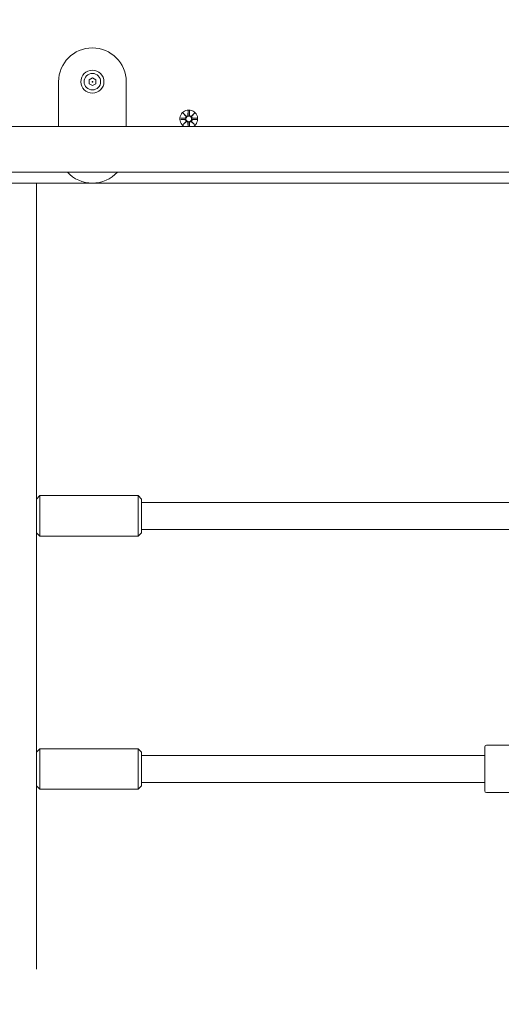
# Model space of a CAD drawing. Units: millimetres. Extents: x -119 to 19171, y -1204 to 12566.
# Drawn here: x 3919 to 4204, y 1629 to 2211 of the extents above; entities that cross this region are included whole.
import ezdxf

# ---------------------------------------------------------------- set-up
doc = ezdxf.new("R2010")
doc.units = ezdxf.units.MM
doc.layers.add('Widoczne (ISO)', color=7, linetype='Continuous', lineweight=20)
doc.layers.add('wymiary 100 strefy', color=7, linetype='Continuous')
doc.styles.get("Standard").update_dxf_attribs({"font": 'arial.ttf'})
doc.dimstyles.new('FK_rzuty 100_m$0', dxfattribs={"dimscale": 100, "dimtxt": 2.5, "dimasz": 2.5, "dimexe": 1.25, "dimexo": 0.625, "dimtad": 1, "dimlfac": 0.001, "dimrnd": 0.01, "dimzin": 1, "dimdsep": 46, "dimtxsty": 'Standard', "dimblk": 'OBLIQUE', "dimblk1": 'ARCHTICK', "dimblk2": 'OBLIQUE', "dimcen": 2.5, "dimadec": 0, "dimazin": 0, "dimtfac": 1, "dimtmove": 0, "dimatfit": 3, "dimfxl": 1, "dimarcsym": 0})

# ---------------------------------------------------------------- blocks, each defined once
blk = doc.blocks.new('_Oblique')
at = {"color": 0, "linetype": 'ByBlock', "lineweight": -2}
blk.add_line((-0.5, -0.5), (0.5, 0.5), dxfattribs=at)
blk = doc.blocks.new('*D203')
at = {"layer": 'Defpoints', "color": 0, "transparency": 16777216}
for p in [(1983.94, 4955.03), (7091.63, 4478.57), (7091.63, -471.99)]:
    blk.add_point(p, dxfattribs=at)
at = {"layer": 'wymiary 100 strefy', "color": 0, "lineweight": -2, "transparency": 16777216}
for p, q in [((1983.94, 4892.53), (1983.94, -596.99)), ((7091.63, 4416.07), (7091.63, -596.99)), ((1983.94, -471.99), (7091.63, -471.99))]:
    blk.add_line(p, q, dxfattribs=at)
at = {"layer": 'wymiary 100 strefy', "color": 0, "lineweight": -2, "transparency": 16777216, "xscale": 250, "yscale": 250, "zscale": 250, "rotation": 180}
blk.add_blockref('_Oblique', (1983.94, -471.99), dxfattribs=at)
at = {"layer": 'wymiary 100 strefy', "color": 0, "lineweight": -2, "transparency": 16777216, "xscale": 250, "yscale": 250, "zscale": 250}
blk.add_blockref('_Oblique', (7091.63, -471.99), dxfattribs=at)
at = {"layer": 'wymiary 100 strefy', "color": 0, "transparency": 16777216, "insert": (4537.78, -281.85), "char_height": 250, "attachment_point": 5}
blk.add_mtext('5.11', dxfattribs=at)
blk = doc.blocks.new('_ArchTick')
at = {"color": 0, "linetype": 'ByBlock', "const_width": 0.15}
blk.add_lwpolyline([(-0.5, -0.5), (0.5, 0.5)], dxfattribs=at)
blk = doc.blocks.new('*D205')
at = {"layer": 'Defpoints', "color": 0, "transparency": 16777216}
for p in [(5.68, 4980.05), (8588.31, 4006.48), (8588.31, -1079.47)]:
    blk.add_point(p, dxfattribs=at)
at = {"layer": 'wymiary 100 strefy', "color": 0, "lineweight": -2, "transparency": 16777216}
for p, q in [((5.68, 4917.55), (5.68, -1204.47)), ((8588.31, 3943.98), (8588.31, -1204.47)), ((5.68, -1079.47), (8588.31, -1079.47))]:
    blk.add_line(p, q, dxfattribs=at)
at = {"layer": 'wymiary 100 strefy', "color": 0, "lineweight": -2, "transparency": 16777216, "xscale": 250, "yscale": 250, "zscale": 250, "rotation": 180}
blk.add_blockref('_Oblique', (5.68, -1079.47), dxfattribs=at)
at = {"layer": 'wymiary 100 strefy', "color": 0, "lineweight": -2, "transparency": 16777216, "xscale": 250, "yscale": 250, "zscale": 250}
blk.add_blockref('_Oblique', (8588.31, -1079.47), dxfattribs=at)
at = {"layer": 'wymiary 100 strefy', "color": 0, "transparency": 16777216, "insert": (4297, -889.33), "char_height": 250, "attachment_point": 5}
blk.add_mtext('8.58', dxfattribs=at)

msp = doc.modelspace()

# ---------------------------------------------------------------- linework, layer by layer
at = {"layer": 'Widoczne (ISO)'}
for p, q in [((3942.262, 2174.122), (3942.262, 2147.572)), ((3960.262, 2175.277), (3962.262, 2176.431)), ((3960.262, 2172.967), (3960.262, 2175.277)), ((3962.262, 2171.812), (3960.262, 2172.967)), ((3962.262, 2176.431), (3964.262, 2175.277)), ((3964.262, 2172.967), (3962.262, 2171.812)), ((3964.262, 2175.277), (3964.262, 2172.967)), ((3982.262, 2147.572), (3982.262, 2174.122)), ((4015.903, 2155.481), (4017.73, 2153.754)), ((4015.903, 2155.481), (4017.538, 2153.846)), ((4017.629, 2153.654), (4015.903, 2155.481)), ((4018.893, 2156.884), (4018.777, 2154.447)), ((4019.63, 2156.884), (4019.746, 2154.447)), ((4020.793, 2153.754), (4022.62, 2155.481)), ((4022.62, 2155.481), (4020.894, 2153.654)), ((4022.62, 2155.481), (4020.985, 2153.846)), ((4014.5, 2152.491), (4016.937, 2152.607)), ((4014.5, 2151.753), (4016.937, 2151.637)), ((4015.903, 2148.763), (4017.629, 2150.59)), ((4017.73, 2150.489), (4015.903, 2148.763)), ((4015.903, 2148.763), (4017.538, 2150.398)), ((4017.538, 2153.846), (4017.708, 2153.676)), ((4017.538, 2150.398), (4017.708, 2150.568)), ((4018.883, 2147.572), (4018.777, 2149.797)), ((4019.64, 2147.572), (4019.746, 2149.797)), ((4022.62, 2148.763), (4020.793, 2150.489)), ((4020.985, 2153.846), (4020.816, 2153.676)), ((4020.985, 2150.398), (4020.816, 2150.568)), ((4020.894, 2150.59), (4022.62, 2148.763)), ((4022.62, 2148.763), (4020.985, 2150.398)), ((4024.023, 2152.491), (4021.587, 2152.607)), ((4024.023, 2151.753), (4021.587, 2151.637)), ((4576.822, 2147.572), (3881.701, 2147.572)), ((4576.822, 2120.672), (3881.701, 2120.672)), ((3868.688, 2114.122), (4589.835, 2114.122)), ((3929.262, 2114.122), (3929.262, 1911.298)), ((3929.262, 1927.358), (3931.262, 1929.358)), ((3931.262, 1929.358), (3931.262, 1905.358)), ((3989.262, 1929.358), (3931.262, 1929.358)), ((3989.262, 1905.358), (3989.262, 1929.358)), ((3991.262, 1927.358), (3989.262, 1929.358)), ((3991.262, 1927.358), (3991.262, 1907.358)), ((3991.262, 1925.358), (4216.573, 1925.358)), ((3929.262, 1908.074), (3929.262, 1911.298)), ((3929.262, 1908.074), (3929.262, 1761.809)), ((3929.262, 1907.358), (3931.262, 1905.358)), ((3989.262, 1905.358), (3931.262, 1905.358)), ((3991.262, 1907.358), (3989.262, 1905.358)), ((3991.262, 1909.358), (4216.573, 1909.358)), ((3929.262, 1777.705), (3931.262, 1779.705)), ((3931.262, 1779.705), (3931.262, 1755.705)), ((3989.262, 1779.705), (3931.262, 1779.705)), ((3989.262, 1755.705), (3989.262, 1779.705)), ((3991.262, 1777.705), (3989.262, 1779.705)), ((3991.262, 1777.705), (3991.262, 1757.705)), ((4194.262, 1754.705), (4194.262, 1780.705)), ((4195.262, 1781.705), (4215.262, 1781.705)), ((3991.262, 1775.705), (4194.262, 1775.705)), ((3929.262, 1757.705), (3929.262, 1761.809)), ((3991.262, 1759.705), (4194.262, 1759.705)), ((3929.262, 1757.705), (3931.262, 1755.705)), ((3929.262, 1757.705), (3929.262, 1649.358)), ((3989.262, 1755.705), (3931.262, 1755.705)), ((3991.262, 1757.705), (3989.262, 1755.705)), ((4195.262, 1753.705), (4263.262, 1753.705))]:
    msp.add_line(p, q, dxfattribs=at)
for centre, radius in [((3962.262, 2174.122), 6.8), ((3962.262, 2174.122), 4.878), ((3962.262, 2174.122), 0.231), ((4019.262, 2152.122), 1.676)]:
    msp.add_circle(centre, radius, dxfattribs=at)
for centre, radius, start, end in [((3962.262, 2174.122), 20, 0, 180), ((4019.262, 2152.122), 5.25, 299.926435, 240.073565), ((4018, 2154.484), 0.778, 249.696869, 357.273463), ((4020.523, 2154.484), 0.778, 182.726537, 290.303131), ((4016.9, 2153.384), 0.778, 272.726537, 20.303131), ((4016.9, 2150.86), 0.778, 339.696869, 87.273463), ((4018, 2149.76), 0.778, 2.726537, 110.303131), ((4020.523, 2149.76), 0.778, 69.696869, 177.273463), ((4021.624, 2153.384), 0.778, 159.696869, 267.273463), ((4021.624, 2150.86), 0.778, 92.726537, 200.303131), ((3962.262, 2134.122), 20, 222.26031, 317.73969), ((4195.262, 1780.705), 1, 90, 180), ((4195.262, 1754.705), 1, 180, 270)]:
    msp.add_arc(centre, radius, start, end, dxfattribs=at)
for centre, major_axis, start_param, end_param in [((4017.928, 2154.408), (0.471, 0.498), 3.293586, 3.6085399), ((4016.975, 2153.455), (0.498, 0.471), 5.816238, 6.131192), ((4016.975, 2150.789), (-0.498, 0.471), 3.293586, 3.6085399), ((4017.928, 2149.835), (-0.471, 0.498), 5.816238, 6.131192), ((4020.595, 2154.408), (0.471, -0.498), 5.816238, 6.131192), ((4020.595, 2149.835), (-0.471, -0.498), 3.293586, 3.6085399), ((4021.548, 2153.455), (0.498, -0.471), 3.293586, 3.6085399), ((4021.548, 2150.789), (-0.498, -0.471), 5.816238, 6.131192)]:
    msp.add_ellipse(centre, major_axis=major_axis, ratio=0.9884519, start_param=start_param, end_param=end_param, dxfattribs=at)
for points, knots in [([(4018.853, 2154.443), (4018.852, 2154.407), (4018.849, 2154.371), (4018.831, 2154.245), (4018.803, 2154.156), (4018.728, 2154.008), (4018.678, 2153.935), (4018.556, 2153.808), (4018.484, 2153.754), (4018.337, 2153.676), (4018.252, 2153.646), (4018.079, 2153.614), (4017.99, 2153.613), (4017.844, 2153.632), (4017.774, 2153.65), (4017.708, 2153.676)], [0.33486304, 0.33486304, 0.33486304, 0.33486304, 0.34561146, 0.34561146, 0.3724042, 0.3724042, 0.39734458, 0.39734458, 0.42228496, 0.42228496, 0.44722534, 0.44722534, 0.47216572, 0.47216572, 0.49324674, 0.49324674, 0.49324674, 0.49324674]), ([(4020.816, 2153.676), (4020.749, 2153.65), (4020.679, 2153.632), (4020.533, 2153.613), (4020.444, 2153.614), (4020.271, 2153.646), (4020.186, 2153.676), (4020.039, 2153.754), (4019.967, 2153.808), (4019.845, 2153.935), (4019.795, 2154.008), (4019.721, 2154.156), (4019.692, 2154.245), (4019.674, 2154.371), (4019.671, 2154.407), (4019.67, 2154.443)], [0.35132318, 0.35132318, 0.35132318, 0.35132318, 0.3724042, 0.3724042, 0.39734458, 0.39734458, 0.42228496, 0.42228496, 0.44722534, 0.44722534, 0.47216572, 0.47216572, 0.49895846, 0.49895846, 0.50970688, 0.50970688, 0.50970688, 0.50970688]), ([(4017.708, 2153.676), (4017.734, 2153.609), (4017.751, 2153.54), (4017.77, 2153.393), (4017.769, 2153.304), (4017.738, 2153.131), (4017.708, 2153.046), (4017.629, 2152.9), (4017.575, 2152.827), (4017.449, 2152.705), (4017.376, 2152.655), (4017.227, 2152.581), (4017.139, 2152.552), (4017.013, 2152.534), (4016.976, 2152.531), (4016.94, 2152.531)], [0.35132318, 0.35132318, 0.35132318, 0.35132318, 0.3724042, 0.3724042, 0.39734458, 0.39734458, 0.42228496, 0.42228496, 0.44722534, 0.44722534, 0.47216572, 0.47216572, 0.49895846, 0.49895846, 0.50970688, 0.50970688, 0.50970688, 0.50970688]), ([(4016.94, 2151.713), (4016.976, 2151.713), (4017.013, 2151.71), (4017.139, 2151.691), (4017.227, 2151.663), (4017.376, 2151.589), (4017.449, 2151.539), (4017.575, 2151.416), (4017.629, 2151.344), (4017.708, 2151.197), (4017.738, 2151.112), (4017.769, 2150.939), (4017.77, 2150.851), (4017.751, 2150.704), (4017.734, 2150.634), (4017.708, 2150.568)], [0.33486304, 0.33486304, 0.33486304, 0.33486304, 0.34561146, 0.34561146, 0.3724042, 0.3724042, 0.39734458, 0.39734458, 0.42228496, 0.42228496, 0.44722534, 0.44722534, 0.47216572, 0.47216572, 0.49324674, 0.49324674, 0.49324674, 0.49324674]), ([(4017.708, 2150.568), (4017.774, 2150.594), (4017.844, 2150.612), (4017.99, 2150.63), (4018.079, 2150.629), (4018.252, 2150.598), (4018.337, 2150.568), (4018.484, 2150.489), (4018.556, 2150.436), (4018.678, 2150.309), (4018.728, 2150.236), (4018.803, 2150.087), (4018.831, 2149.999), (4018.849, 2149.873), (4018.852, 2149.836), (4018.853, 2149.8)], [0.35132318, 0.35132318, 0.35132318, 0.35132318, 0.3724042, 0.3724042, 0.39734458, 0.39734458, 0.42228496, 0.42228496, 0.44722534, 0.44722534, 0.47216572, 0.47216572, 0.49895846, 0.49895846, 0.50970688, 0.50970688, 0.50970688, 0.50970688]), ([(4019.67, 2149.8), (4019.671, 2149.836), (4019.674, 2149.873), (4019.692, 2149.999), (4019.721, 2150.087), (4019.795, 2150.236), (4019.845, 2150.309), (4019.967, 2150.436), (4020.039, 2150.489), (4020.186, 2150.568), (4020.271, 2150.598), (4020.444, 2150.629), (4020.533, 2150.63), (4020.679, 2150.612), (4020.749, 2150.594), (4020.816, 2150.568)], [0.33486304, 0.33486304, 0.33486304, 0.33486304, 0.34561146, 0.34561146, 0.3724042, 0.3724042, 0.39734458, 0.39734458, 0.42228496, 0.42228496, 0.44722534, 0.44722534, 0.47216572, 0.47216572, 0.49324674, 0.49324674, 0.49324674, 0.49324674]), ([(4021.583, 2152.531), (4021.547, 2152.531), (4021.511, 2152.534), (4021.384, 2152.552), (4021.296, 2152.581), (4021.147, 2152.655), (4021.074, 2152.705), (4020.948, 2152.827), (4020.894, 2152.9), (4020.816, 2153.046), (4020.785, 2153.131), (4020.754, 2153.304), (4020.753, 2153.393), (4020.772, 2153.54), (4020.789, 2153.609), (4020.816, 2153.676)], [0.33486304, 0.33486304, 0.33486304, 0.33486304, 0.34561146, 0.34561146, 0.3724042, 0.3724042, 0.39734458, 0.39734458, 0.42228496, 0.42228496, 0.44722534, 0.44722534, 0.47216572, 0.47216572, 0.49324674, 0.49324674, 0.49324674, 0.49324674]), ([(4020.816, 2150.568), (4020.789, 2150.634), (4020.772, 2150.704), (4020.753, 2150.851), (4020.754, 2150.939), (4020.785, 2151.112), (4020.816, 2151.197), (4020.894, 2151.344), (4020.948, 2151.416), (4021.074, 2151.539), (4021.147, 2151.589), (4021.296, 2151.663), (4021.384, 2151.691), (4021.511, 2151.71), (4021.547, 2151.713), (4021.583, 2151.713)], [0.35132318, 0.35132318, 0.35132318, 0.35132318, 0.3724042, 0.3724042, 0.39734458, 0.39734458, 0.42228496, 0.42228496, 0.44722534, 0.44722534, 0.47216572, 0.47216572, 0.49895846, 0.49895846, 0.50970688, 0.50970688, 0.50970688, 0.50970688])]:
    msp.add_open_spline(points, degree=3, knots=knots, dxfattribs=at)
for points, weights in [([(4018.891, 2156.833), (4018.866, 2155.237), (4018.853, 2154.443)], [1.0013490209, 1.09697588554, 1.06380331295]), ([(4019.67, 2154.443), (4019.657, 2155.237), (4019.632, 2156.833)], [1.06380331295, 1.09697588554, 1.0013490209]), ([(4016.94, 2152.531), (4016.147, 2152.518), (4014.551, 2152.492)], [1.06380331295, 1.09697588554, 1.0013490209]), ([(4014.551, 2151.751), (4016.147, 2151.726), (4016.94, 2151.713)], [1.0013490209, 1.09697588554, 1.06380331295]), ([(4018.853, 2149.8), (4018.865, 2149.043), (4018.889, 2147.572)], [1.06380331295, 1.09541569212, 1.01005927411]), ([(4019.635, 2147.572), (4019.658, 2149.043), (4019.67, 2149.8)], [1.01005927411, 1.09541569212, 1.06380331295]), ([(4023.973, 2152.492), (4022.377, 2152.518), (4021.583, 2152.531)], [1.0013490209, 1.09697588554, 1.06380331295]), ([(4021.583, 2151.713), (4022.377, 2151.726), (4023.973, 2151.751)], [1.06380331295, 1.09697588554, 1.0013490209])]:
    msp.add_rational_spline(points, weights, degree=2, dxfattribs=at)
for points in [[(4018.891, 2156.833), (4018.891, 2156.849), (4018.892, 2156.867), (4018.893, 2156.884)], [(4019.63, 2156.884), (4019.631, 2156.867), (4019.632, 2156.849), (4019.632, 2156.833)], [(4014.5, 2152.491), (4014.516, 2152.491), (4014.535, 2152.492), (4014.551, 2152.492)], [(4014.551, 2151.751), (4014.535, 2151.752), (4014.516, 2151.752), (4014.5, 2151.753)], [(4023.973, 2152.492), (4023.988, 2152.492), (4024.007, 2152.491), (4024.023, 2152.491)], [(4024.023, 2151.753), (4024.007, 2151.752), (4023.988, 2151.752), (4023.973, 2151.751)]]:
    msp.add_open_spline(points, degree=3, dxfattribs=at)

# ---------------------------------------------------------------- dimensions: what is measured, and where the dimension line sits
at = {"layer": 'wymiary 100 strefy'}
dim = msp.add_linear_dim(base=(8588.312, -1079.471), p1=(5.68, 4980.051), p2=(8588.312, 4006.475), dimstyle='FK_rzuty 100_m$0', dxfattribs=at)
dim.commit()
dim.dimension.update_dxf_attribs({"geometry": '*D205', "text_midpoint": (4296.996, -889.328)})
dim = msp.add_linear_dim(base=(7091.632, -471.988), p1=(1983.936, 4955.028), p2=(7091.632, 4478.572), dimstyle='FK_rzuty 100_m$0', dxfattribs=at)
dim.commit()
dim.dimension.update_dxf_attribs({"geometry": '*D203', "text_midpoint": (4537.784, -471.988), "dimtype": 160})

doc.saveas('drawing.dxf')
